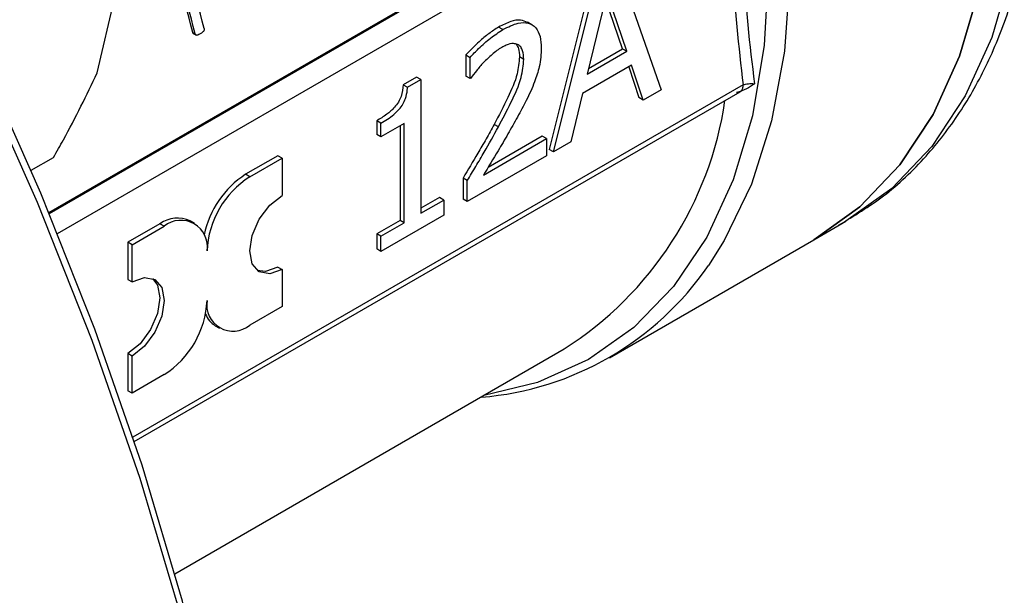
# Model space of a CAD drawing. Units: millimetres. Extents: x 5 to 415, y 5 to 292.
# Drawn here: x 373 to 376, y 209 to 211 of the extents above; entities that cross this region are included whole.
import ezdxf

# ---------------------------------------------------------------- set-up
doc = ezdxf.new("R2010")
doc.units = ezdxf.units.MM

msp = doc.modelspace()

# ---------------------------------------------------------------- linework, layer by layer
at = {"color": 7, "linetype": 'Continuous', "lineweight": 25}
for p, q in [((372.92283, 210.31806), (374.78659, 211.39399)), ((373.0558, 210.7019), (373.15642, 211.13325)), ((374.48804, 210.99511), (374.60723, 210.65564)), ((374.41838, 210.9685), (374.29919, 210.49142)), ((374.31098, 210.48462), (374.43017, 210.9617)), ((374.45796, 210.92216), (374.40352, 210.69851)), ((374.51268, 210.76152), (374.45796, 210.92216)), ((374.5009, 210.76833), (374.45401, 210.90595)), ((374.25124, 210.83449), (374.23946, 210.84129)), ((373.31834, 210.81316), (373.32454, 210.80958)), ((373.32102, 210.80922), (373.32796, 210.80521)), ((374.17174, 210.82111), (374.15995, 210.82791)), ((374.06941, 210.75116), (374.06941, 210.69293)), ((374.06941, 210.75116), (374.0812, 210.74436)), ((374.40352, 210.69851), (374.51268, 210.76152)), ((374.40738, 210.71434), (374.5009, 210.76833)), ((374.5009, 210.76833), (374.51268, 210.76152)), ((374.0812, 210.68613), (374.0812, 210.74436)), ((374.22904, 210.73905), (374.21725, 210.74586)), ((374.52558, 210.72265), (374.39063, 210.64474)), ((374.55766, 210.62703), (374.52558, 210.72265)), ((374.0812, 210.68613), (374.06941, 210.69293)), ((374.51762, 210.71805), (374.54588, 210.63383)), ((373.93418, 210.6903), (373.89751, 210.66913)), ((373.89751, 210.66913), (373.90929, 210.66232)), ((373.90929, 210.66232), (373.94597, 210.6835)), ((373.94597, 210.6835), (373.93418, 210.6903)), ((373.94597, 210.6835), (373.94597, 210.31559)), ((374.08378, 210.68762), (374.0812, 210.68613)), ((373.15755, 209.68754), (374.82442, 210.64981)), ((374.39063, 210.64474), (374.35854, 210.51208)), ((374.60723, 210.65564), (374.55766, 210.62703)), ((374.55766, 210.62703), (374.54588, 210.63383)), ((373.82445, 210.57004), (373.82445, 210.53266)), ((373.83623, 210.56324), (373.82445, 210.57004)), ((373.83623, 210.52586), (373.83623, 210.56324)), ((373.90041, 210.5629), (373.83623, 210.52586)), ((373.90041, 210.28929), (373.90041, 210.5629)), ((374.15913, 210.55312), (374.14734, 210.55992)), ((373.83623, 210.52586), (373.82445, 210.53266)), ((373.88863, 210.5561), (373.88863, 210.29609)), ((374.11816, 210.42062), (374.29178, 210.52085)), ((374.28, 210.52765), (374.13065, 210.44143)), ((374.29178, 210.52085), (374.28, 210.52765)), ((374.29178, 210.52085), (374.29178, 210.47354)), ((374.35854, 210.51208), (374.31098, 210.48462)), ((374.31098, 210.48462), (374.29919, 210.49142)), ((372.87401, 210.43377), (372.93522, 210.4691)), ((373.55213, 210.47378), (373.46374, 210.42276)), ((373.47552, 210.41595), (373.56391, 210.46698)), ((373.56391, 210.46698), (373.55213, 210.47378)), ((373.56391, 210.46698), (373.56391, 210.36491)), ((374.29178, 210.47354), (374.07375, 210.34767)), ((373.47552, 210.41595), (373.46374, 210.42276)), ((374.06196, 210.41237), (374.06196, 210.35447)), ((374.07375, 210.40557), (374.06196, 210.41237)), ((374.07375, 210.34767), (374.07375, 210.40557)), ((373.99693, 210.35861), (373.94597, 210.3292)), ((373.94597, 210.31559), (374.00871, 210.35181)), ((374.00871, 210.35181), (373.99693, 210.35861)), ((374.00871, 210.35181), (374.00871, 210.31012)), ((374.07375, 210.34767), (374.06196, 210.35447)), ((373.22804, 210.28669), (373.13965, 210.23566)), ((373.23982, 210.27989), (373.22804, 210.28669)), ((373.32315, 210.28814), (373.31136, 210.29494)), ((373.88863, 210.29609), (373.82445, 210.25904)), ((374.00871, 210.31012), (373.83623, 210.21055)), ((373.83623, 210.25224), (373.90041, 210.28929)), ((373.90041, 210.28929), (373.88863, 210.29609)), ((375.0269, 210.24256), (375.11528, 210.29359)), ((373.15143, 210.22886), (373.23982, 210.27989)), ((373.13965, 210.23566), (373.13965, 210.1336)), ((373.15143, 210.22886), (373.13965, 210.23566)), ((373.82445, 210.25904), (373.82445, 210.21736)), ((373.83623, 210.25224), (373.82445, 210.25904)), ((373.83623, 210.21055), (373.83623, 210.25224)), ((374.46499, 209.91818), (375.0269, 210.24256)), ((373.15143, 210.12679), (373.15143, 210.22886)), ((373.83623, 210.21055), (373.82445, 210.21736)), ((373.55213, 210.16758), (373.56391, 210.16078)), ((373.56391, 210.16078), (373.56391, 210.05871)), ((373.13965, 210.1336), (373.15143, 210.12679)), ((373.56391, 210.05871), (373.47552, 210.00768)), ((373.38041, 210.00624), (373.3922, 209.99943)), ((373.26898, 209.32396), (374.34, 209.94225)), ((373.13965, 209.92946), (373.13965, 209.82739)), ((373.15143, 209.92266), (373.13965, 209.92946)), ((373.15143, 209.82059), (373.15143, 209.92266)), ((373.23982, 209.87162), (373.15143, 209.82059)), ((373.15143, 209.82059), (373.13965, 209.82739))]:
    msp.add_line(p, q, dxfattribs=at)
at = {"color": 8, "linetype": 'Continuous', "lineweight": 25}
for p, q in [((372.92397, 210.31529), (374.79248, 211.39395)), ((372.94654, 210.26027), (374.83269, 211.34913)), ((374.83269, 210.66868), (373.15363, 209.69937))]:
    msp.add_line(p, q, dxfattribs=at)
at = {"color": 8, "linetype": 'Continuous', "lineweight": 25, "flags": 128}
for points in [[(374.23894, 214.10367), (374.29444, 214.05812), (374.47699, 213.892), (374.65251, 213.70673), (374.81879, 213.50462), (374.97373, 213.28822), (375.11538, 213.06026), (375.24197, 212.82361), (375.35191, 212.58122), (375.44381, 212.33616), (375.51651, 212.09151), (375.5691, 211.85035), (375.60092, 211.61569), (375.61158, 211.39051), (375.60092, 211.17762), (375.5691, 210.97971), (375.51651, 210.79927), (375.44381, 210.63856), (375.35191, 210.4996), (375.24197, 210.38414), (375.11538, 210.29364), (375.11528, 210.29359)], [(374.07292, 213.2488), (374.22405, 213.05506), (374.37237, 212.83775), (374.50721, 212.61013), (374.62693, 212.37499), (374.73006, 212.13519), (374.81536, 211.89366), (374.88176, 211.65334), (374.92848, 211.41717), (374.95493, 211.18801), (374.9608, 210.96868), (374.94602, 210.76185), (374.91075, 210.57003), (374.85544, 210.39556), (374.78076, 210.24058), (374.7368, 210.17154)], [(374.0307, 213.20273), (374.13448, 213.0715), (374.28586, 212.85699), (374.42403, 212.63141), (374.54727, 212.39758), (374.65404, 212.15841), (374.74301, 211.91688), (374.81307, 211.676), (374.86335, 211.43878), (374.89322, 211.20816), (374.90232, 210.98702), (374.89052, 210.77811), (374.85797, 210.58405), (374.80508, 210.40724), (374.73252, 210.24989), (374.64117, 210.11396), (374.53219, 210.00115), (374.40692, 209.91286), (374.26693, 209.85019), (374.11896, 209.81465)]]:
    msp.add_lwpolyline(points, dxfattribs=at)
at = {"color": 7, "linetype": 'Continuous', "lineweight": 25, "flags": 128}
for points in [[(374.23894, 213.97904), (374.38861, 213.84098), (374.56412, 213.6557), (374.7304, 213.45359), (374.88534, 213.2372), (375.02699, 213.00924), (375.15359, 212.77258), (375.26352, 212.5302), (375.35542, 212.28514), (375.42812, 212.04049), (375.48071, 211.79932), (375.51253, 211.56467), (375.52319, 211.33948), (375.51253, 211.1266), (375.48071, 210.92869), (375.42812, 210.74824), (375.35542, 210.58753), (375.26352, 210.44857), (375.15359, 210.33312), (375.02699, 210.24262), (375.0269, 210.24256)], [(375.0269, 210.24256), (375.02699, 210.24262), (375.15359, 210.33312), (375.26352, 210.44857), (375.35542, 210.58753), (375.42812, 210.74824), (375.48071, 210.92869), (375.51253, 211.1266), (375.52319, 211.33948), (375.51253, 211.56467), (375.48071, 211.79932), (375.42812, 212.04049), (375.35542, 212.28514), (375.26352, 212.5302), (375.15359, 212.77258), (375.02699, 213.00924), (374.88534, 213.2372), (374.7304, 213.45359), (374.56412, 213.6557), (374.38861, 213.84098), (374.23894, 213.97904)], [(373.45197, 206.43375), (373.50425, 206.73818), (373.53572, 207.05808), (373.54623, 207.39181), (373.53572, 207.73768), (373.50425, 208.09391), (373.45197, 208.45871), (373.37915, 208.8302), (373.28617, 209.2065), (373.17349, 209.58568), (373.04169, 209.96582), (372.89144, 210.34497), (372.72351, 210.72121), (372.53875, 211.09262), (372.33811, 211.4573), (372.12261, 211.8134), (371.89334, 212.15911), (371.65147, 212.49265), (371.39825, 212.81234)], [(373.54623, 207.45984), (373.53588, 207.80077), (373.50485, 208.15192), (373.45332, 208.5115), (373.38154, 208.87769), (373.28988, 209.24861), (373.17881, 209.62237), (373.04889, 209.99708), (372.90079, 210.37082), (372.73526, 210.74168), (372.55315, 211.10778), (372.35537, 211.46726)], [(373.56391, 210.16078), (373.53009, 210.14902), (373.50141, 210.15459), (373.48225, 210.17664), (373.47552, 210.21182), (373.48225, 210.25476), (373.50141, 210.29894), (373.53009, 210.33762), (373.56391, 210.36491)], [(373.55213, 210.16758), (373.5183, 210.15582), (373.4958, 210.15847)], [(373.20776, 210.1359), (373.22131, 210.11773), (373.22804, 210.08255), (373.22131, 210.03961), (373.20215, 209.99544), (373.17347, 209.95676), (373.13965, 209.92946)], [(373.15143, 210.12679), (373.18526, 210.13855), (373.21393, 210.13298), (373.23309, 210.11093), (373.23982, 210.07575), (373.23309, 210.03281), (373.21393, 209.98863), (373.18526, 209.94995), (373.15143, 209.92266)]]:
    msp.add_lwpolyline(points, dxfattribs=at)
at = {"color": 7, "linetype": 'Continuous', "lineweight": 25}
for centre, radius, start, end in [((369.99375, 210.00241), 3.42202, 13.70488, 19.18155), ((370.016, 210.01379), 3.43035, 13.65976, 19.11765), ((369.99121, 209.99948), 3.43035, 13.65976, 19.11765), ((373.81524, 210.76711), 0.97764, 302.46335, 351.68069), ((373.60648, 210.20303), 0.26202, 123.00888, 168.3324), ((373.61354, 210.20019), 0.25613, 122.60548, 177.39452), ((373.27686, 210.21854), 0.08383, 65.69288, 125.61758), ((373.28583, 210.22348), 0.07278, 350.78596, 129.20329), ((374.04536, 210.64513), 0.83809, 274.55162, 325.59115), ((373.1018, 210.08738), 0.25613, 302.60548, 357.39452), ((373.42952, 210.06409), 0.07278, 170.78596, 309.20329), ((373.41377, 210.06117), 0.06427, 200.78971, 238.73028)]:
    msp.add_arc(centre, radius, start, end, dxfattribs=at)
for points, knots in [([(375.09529, 210.28278), (375.13738, 210.3082), (375.22479, 210.36101), (375.33545, 210.46682), (375.43073, 210.58998), (375.5075, 210.72685), (375.56824, 210.87901), (375.61242, 211.04479), (375.63989, 211.22224), (375.65071, 211.40937), (375.64515, 211.60415), (375.62371, 211.80433), (375.58714, 212.00734), (375.53678, 212.20958), (375.47553, 212.4043), (375.40958, 212.57981), (375.34399, 212.7326), (375.26488, 212.89889), (375.16212, 213.09022), (375.05495, 213.26298), (374.95525, 213.40873), (374.86663, 213.52912), (374.75617, 213.66595), (374.63569, 213.80144), (374.50526, 213.93308), (374.37398, 214.05276), (374.28511, 214.12179), (374.2436, 214.15403)], [0, 0, 0, 0, 0.0443406, 0.0920847, 0.1359482, 0.1801349, 0.22455, 0.2690609, 0.3135476, 0.3579197, 0.4020831, 0.4459626, 0.4894245, 0.5321904, 0.5735866, 0.611481, 0.6423588, 0.6702075, 0.7177666, 0.7669203, 0.7867882, 0.8196743, 0.8536434, 0.8898999, 0.9275234, 0.9661496, 1, 1, 1, 1]), ([(374.23906, 210.8405), (374.23309, 210.84327), (374.21984, 210.84943), (374.19181, 210.84432), (374.17102, 210.83361), (374.15995, 210.82791)], [0, 0, 0, 0, 0.2773047, 0.615435, 1, 1, 1, 1]), ([(374.17174, 210.82111), (374.1858, 210.82824), (374.21019, 210.8406), (374.24194, 210.84106), (374.26325, 210.82781), (374.27546, 210.80271), (374.2766, 210.78087), (374.27717, 210.76982)], [0, 0, 0, 0, 0.2590498, 0.4491866, 0.6400567, 0.8178473, 1, 1, 1, 1]), ([(373.32103, 210.80926), (373.32095, 210.80928), (373.32044, 210.80938), (373.31953, 210.81027), (373.31876, 210.81166), (373.31844, 210.81279), (373.31834, 210.81316)], [0, 0, 0, 0, 0.0618998, 0.3564149, 0.7885859, 1, 1, 1, 1]), ([(373.33879, 210.80902), (373.33656, 210.80786), (373.33317, 210.80609), (373.32912, 210.80524), (373.32701, 210.80559), (373.32571, 210.80664), (373.32495, 210.80809), (373.32464, 210.80921), (373.32454, 210.80958)], [0, 0, 0, 0, 0.4267291, 0.6495059, 0.7455711, 0.8254301, 0.9425485, 1, 1, 1, 1]), ([(373.34932, 210.82389), (373.34948, 210.82296), (373.34973, 210.82145), (373.34943, 210.81919), (373.34835, 210.81681), (373.34488, 210.81292), (373.34135, 210.81066), (373.33879, 210.80902)], [0, 0, 0, 0, 0.1351638, 0.2206303, 0.3064423, 0.4955969, 1, 1, 1, 1]), ([(374.15995, 210.82791), (374.15087, 210.82214), (374.13272, 210.81059), (374.10221, 210.78474), (374.08158, 210.76362), (374.06941, 210.75116)], [0, 0, 0, 0, 0.2911032, 0.5818381, 1, 1, 1, 1]), ([(374.0812, 210.74436), (374.08903, 210.75257), (374.10727, 210.77169), (374.13754, 210.79875), (374.16026, 210.8136), (374.17174, 210.82111)], [0, 0, 0, 0, 0.2713505, 0.6319002, 1, 1, 1, 1]), ([(374.21156, 210.78024), (374.20799, 210.78123), (374.1989, 210.78375), (374.18356, 210.77991), (374.17252, 210.77405), (374.1683, 210.77181)], [0, 0, 0, 0, 0.28589655, 0.72663843, 1, 1, 1, 1]), ([(374.20784, 210.78063), (374.21044, 210.77673), (374.21642, 210.76774), (374.21695, 210.75376), (374.21725, 210.74586)], [0, 0, 0, 0, 0.434329, 1, 1, 1, 1]), ([(374.22904, 210.73905), (374.22854, 210.74736), (374.22775, 210.76051), (374.22101, 210.77428), (374.21479, 210.77821), (374.21156, 210.78024)], [0, 0, 0, 0, 0.4525773, 0.7163682, 1, 1, 1, 1]), ([(374.1683, 210.77181), (374.16386, 210.76905), (374.15499, 210.76354), (374.13804, 210.74983), (374.12601, 210.73782), (374.11816, 210.72996)], [0, 0, 0, 0, 0.2574953, 0.5149134, 1, 1, 1, 1]), ([(374.27717, 210.76982), (374.27693, 210.76161), (374.27645, 210.74518), (374.2713, 210.71416), (374.26353, 210.6913), (374.25883, 210.67751)], [0, 0, 0, 0, 0.2837192, 0.5677748, 1, 1, 1, 1]), ([(374.11816, 210.72996), (374.1148, 210.72637), (374.10809, 210.71917), (374.09663, 210.70495), (374.08869, 210.69424), (374.08378, 210.68762)], [0, 0, 0, 0, 0.2763982, 0.5527884, 1, 1, 1, 1]), ([(374.21725, 210.74586), (374.21588, 210.73033), (374.2127, 210.69433), (374.18424, 210.62964), (374.1603, 210.5844), (374.14734, 210.55992)], [0, 0, 0, 0, 0.25808, 0.5985188, 1, 1, 1, 1]), ([(374.15913, 210.55312), (374.17082, 210.57526), (374.19428, 210.61966), (374.22388, 210.68424), (374.2275, 210.72267), (374.22904, 210.73905)], [0, 0, 0, 0, 0.36318468, 0.72845895, 1, 1, 1, 1]), ([(372.93522, 210.4691), (372.94441, 210.48529), (372.98887, 210.5636), (373.02619, 210.64072), (373.0558, 210.7019)], [0, 0, 0, 0, 0.206692, 1, 1, 1, 1]), ([(373.89751, 210.66913), (373.89629, 210.65864), (373.89447, 210.64302), (373.88453, 210.62119), (373.8709, 210.60347), (373.85032, 210.58586), (373.8336, 210.57564), (373.82445, 210.57004)], [0, 0, 0, 0, 0.2520913, 0.37534, 0.4989744, 0.7256956, 1, 1, 1, 1]), ([(374.25883, 210.67751), (374.25539, 210.66888), (374.24851, 210.65162), (374.23257, 210.61915), (374.21981, 210.59562), (374.21156, 210.58041)], [0, 0, 0, 0, 0.261252, 0.5223904, 1, 1, 1, 1]), ([(374.8638, 210.67199), (374.85678, 210.66695), (374.84243, 210.65665), (374.82405, 210.65075), (374.81466, 210.64773)], [0, 0, 0, 0, 0.4889999, 1, 1, 1, 1]), ([(374.83269, 210.66868), (374.83486, 210.6694), (374.83919, 210.67085), (374.84693, 210.67204), (374.85519, 210.67256), (374.86094, 210.67218), (374.8638, 210.67199)], [0, 0, 0, 0, 0.250976, 0.502633, 0.7528981, 1, 1, 1, 1]), ([(373.83623, 210.56324), (373.84818, 210.57058), (373.8653, 210.5811), (373.8856, 210.60023), (373.89691, 210.61542), (373.90503, 210.63402), (373.90827, 210.64986), (373.90908, 210.65976), (373.90929, 210.66232)], [0, 0, 0, 0, 0.35568824, 0.50988518, 0.63183926, 0.75410549, 0.93622792, 1, 1, 1, 1]), ([(374.81466, 210.64773), (374.81731, 210.64763), (374.82082, 210.6475), (374.82327, 210.64946), (374.82386, 210.64993)], [0, 0, 0, 0, 0.7577134, 1, 1, 1, 1]), ([(374.14734, 210.55992), (374.14005, 210.5466), (374.12546, 210.51996), (374.09693, 210.47078), (374.07555, 210.43506), (374.06196, 210.41237)], [0, 0, 0, 0, 0.2673234, 0.5346476, 1, 1, 1, 1]), ([(374.21156, 210.58041), (374.20293, 210.56482), (374.18567, 210.53365), (374.15422, 210.48054), (374.1316, 210.44295), (374.11816, 210.42062)], [0, 0, 0, 0, 0.2887641, 0.5775062, 1, 1, 1, 1]), ([(374.07375, 210.40557), (374.08155, 210.4186), (374.09716, 210.44466), (374.12615, 210.49355), (374.14632, 210.52998), (374.15913, 210.55312)], [0, 0, 0, 0, 0.2673034, 0.5346081, 1, 1, 1, 1])]:
    msp.add_open_spline(points, degree=3, knots=knots, dxfattribs=at)
for points in [[(374.83269, 211.34913), (374.81999, 211.22839), (374.79459, 210.98691), (374.81999, 210.77476), (374.83269, 210.66868)], [(374.8638, 211.36103), (374.85029, 211.23844), (374.82325, 210.99326), (374.85029, 210.77908), (374.8638, 210.67199)]]:
    msp.add_open_spline(points, degree=3, dxfattribs=at)
at = {"color": 8, "linetype": 'Continuous', "lineweight": 25}
msp.add_open_spline([(374.82386, 210.64993), (374.82524, 210.65074), (374.82865, 210.65274), (374.83192, 210.6592), (374.83244, 210.66552), (374.83269, 210.66868)], degree=3, knots=[0, 0, 0, 0, 0.2537981, 0.6268991, 1, 1, 1, 1], dxfattribs=at)

doc.saveas('drawing.dxf')
